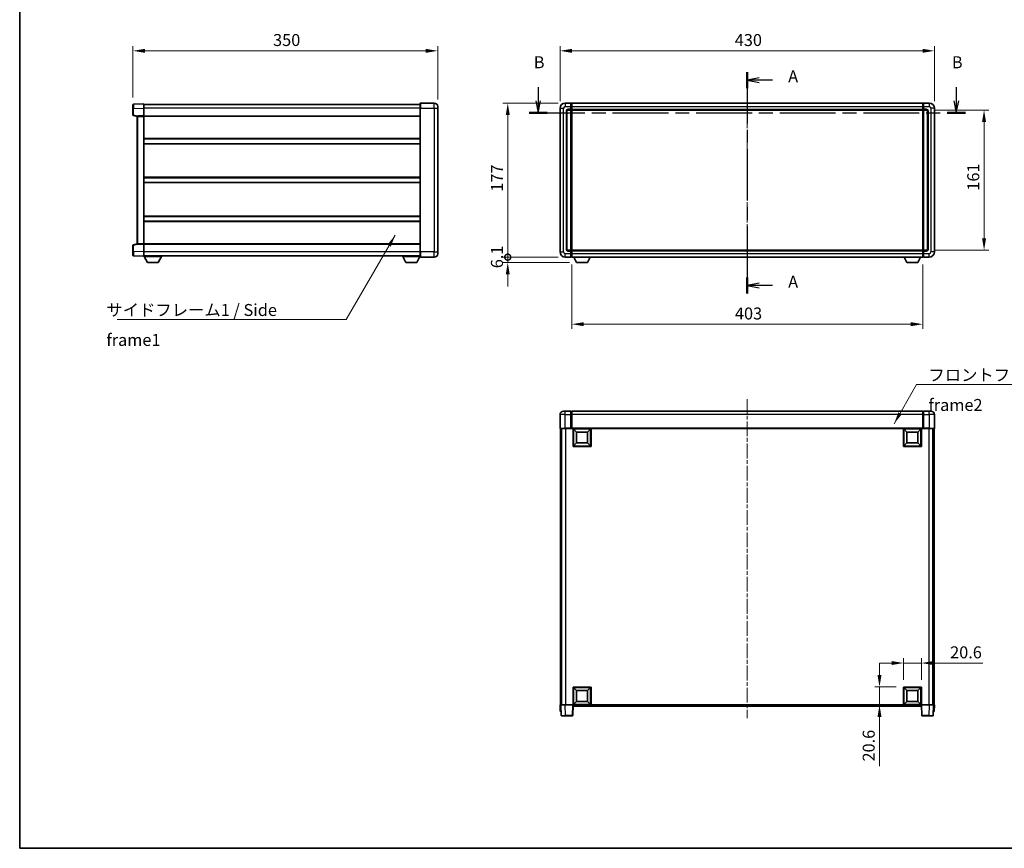
# Model space of a CAD drawing. Units: millimetres. Extents: x 0 to 11800, y 0 to 1546.
# Drawn here: x 1183 to 2314, y 0 to 952 of the extents above; entities that cross this region are included whole.
import ezdxf

# ---------------------------------------------------------------- set-up
doc = ezdxf.new("R2010")
doc.units = ezdxf.units.MM
doc.header["$LTSCALE"] = 3
doc.linetypes.add('CHAIN', pattern=[0.3543, 0.2362, -0.0295, 0.0591, -0.0295])
doc.layers.get('Defpoints').update_dxf_attribs({"lineweight": 25})
for name, color, linetype, lineweight in [('Border (ISO)', 7, 'Continuous', 35), ('Centerline (ISO)', 131, 'Continuous', 18), ('Dimension (ISO)', 7, 'Continuous', 18), ('Section Line (ISO)', 7, 'CHAIN', 25), ('Symbol (ISO)', 7, 'Continuous', 18), ('Visible (ISO)', 7, 'Continuous', 35), ('Visible Narrow (ISO)', 7, 'Continuous', 25)]:
    doc.layers.add(name, color=color, linetype=linetype, lineweight=lineweight)
doc.styles.add('Note Text (TK)', font='txt')
doc.dimstyles.new('Default - Method 1b (TK)', dxfattribs={"dimscale": 3, "dimtxt": 2.5, "dimasz": 2.5, "dimexe": 1, "dimexo": 1.5, "dimgap": 1, "dimtad": 1, "dimtoh": 1, "dimrnd": 1e-08, "dimdsep": 46, "dimtxsty": 'Note Text (TK)', "dimcen": 0.09, "dimdle": 5, "dimclrd": 100, "dimclre": 100, "dimclrt": 7, "dimadec": 1, "dimazin": 1, "dimtfac": 1, "dimtmove": 0, "dimatfit": 3, "dimfxl": 1, "dimtolj": 1, "dimlwd": -1, "dimlwe": -1, "dimarcsym": 0})
doc.dimstyles.new('Default - Method 1b (TK)$7', dxfattribs={"dimscale": 3, "dimtxt": 2.5, "dimasz": 2.5, "dimexe": 1, "dimexo": 1.5, "dimgap": 1, "dimtad": 1, "dimtoh": 1, "dimrnd": 1e-08, "dimdsep": 46, "dimtxsty": 'Note Text (TK)', "dimcen": 0.09, "dimdle": 5, "dimclrd": 100, "dimclre": 100, "dimclrt": 7, "dimadec": 1, "dimazin": 1, "dimtfac": 1, "dimtmove": 0, "dimatfit": 3, "dimfxl": 1, "dimtolj": 1, "dimlwd": -1, "dimlwe": -1, "dimarcsym": 0})

# ---------------------------------------------------------------- blocks, each defined once
blk = doc.blocks.new('図面枠 tk図枠')
at = {"layer": 'Border (ISO)'}
for p, q in [((14.5, 289), (14.5, 8)), ((14.5, 8), (405.5, 8))]:
    blk.add_line(p, q, dxfattribs=at)
blk = doc.blocks.new('2dTransSection0')
at = {"layer": 'Section Line (ISO)', "linetype": 'CHAIN', "ltscale": 15.137947}
blk.add_line((166.41, 170.12), (166.41, 123.85), dxfattribs=at)
at = {"layer": 'Section Line (ISO)', "linetype": 'Continuous', "lineweight": 50}
for p, q in [((166.41, 170.12), (166.41, 166.76)), ((166.41, 127.21), (166.41, 123.85))]:
    blk.add_line(p, q, dxfattribs=at)
at = {"layer": 'Section Line (ISO)', "linetype": 'Continuous'}
for p, q in [((168.91, 168.94), (166.41, 168.44)), ((168.91, 168.44), (166.41, 168.44)), ((166.41, 168.44), (168.91, 167.94)), ((171.68, 168.44), (168.91, 168.44)), ((168.91, 126.03), (166.41, 125.53)), ((168.91, 125.53), (166.41, 125.53)), ((166.41, 125.53), (168.91, 125.03)), ((171.68, 125.53), (168.91, 125.53))]:
    blk.add_line(p, q, dxfattribs=at)
at = {"layer": 'Section Line (ISO)', "char_height": 2.5, "attachment_point": 7, "style": 'Note Text (TK)'}
for insert in [(174.96, 167.2), (174.96, 124.29)]:
    blk.add_mtext('A', dxfattribs=dict(at, insert=insert))
blk = doc.blocks.new('2dTransSection1')
at = {"layer": 'Section Line (ISO)', "linetype": 'Continuous'}
for p, q in [((122.76, 166.99), (122.76, 164.13)), ((210.06, 166.99), (210.06, 164.13)), ((122.26, 164.13), (122.76, 161.63)), ((122.76, 164.13), (122.76, 161.63)), ((122.76, 161.63), (123.26, 164.13)), ((209.56, 164.13), (210.06, 161.63)), ((210.06, 164.13), (210.06, 161.63)), ((210.06, 161.63), (210.56, 164.13))]:
    blk.add_line(p, q, dxfattribs=at)
at = {"layer": 'Section Line (ISO)', "linetype": 'CHAIN', "ltscale": 16.427025}
blk.add_line((120.85, 161.63), (211.97, 161.63), dxfattribs=at)
at = {"layer": 'Section Line (ISO)', "linetype": 'Continuous', "lineweight": 50}
for p, q in [((120.85, 161.63), (124.67, 161.63)), ((208.15, 161.63), (211.97, 161.63))]:
    blk.add_line(p, q, dxfattribs=at)
at = {"layer": 'Section Line (ISO)', "char_height": 2.5, "attachment_point": 7, "style": 'Note Text (TK)'}
for insert in [(121.84, 170.13), (209.14, 170.13)]:
    blk.add_mtext('B', dxfattribs=dict(at, insert=insert))
blk = doc.blocks.new('*D70')
at = {"layer": 'Defpoints', "color": 0}
for p in [(2233.5, 916), (1803.5, 850), (2233.5, 850)]:
    blk.add_point(p, dxfattribs=at)
at = {"layer": 'Dimension (ISO)', "color": 100}
for p, q in [((1803.5, 858.2), (1803.5, 921.5)), ((1817.3, 916), (2219.8, 916)), ((2233.5, 858.2), (2233.5, 921.5))]:
    blk.add_line(p, q, dxfattribs=at)
for points in [[(1817.3, 918.3), (1817.3, 913.7), (1803.5, 916)], [(2219.8, 918.3), (2219.8, 913.7), (2233.5, 916)]]:
    blk.add_solid(points, dxfattribs=at)
at = {"layer": 'Dimension (ISO)', "color": 7, "insert": (2004.2, 928.4), "char_height": 13.75, "attachment_point": 4, "style": 'Note Text (TK)'}
blk.add_mtext('\\A1;430', dxfattribs=at)
blk = doc.blocks.new('*D71')
at = {"layer": 'Defpoints', "color": 0}
for p in [(2224.5, 848), (2224.5, 687), (2290.5, 687)]:
    blk.add_point(p, dxfattribs=at)
at = {"layer": 'Dimension (ISO)', "color": 100}
for p, q in [((2232.8, 848), (2296, 848)), ((2290.5, 834.2), (2290.5, 700.7)), ((2232.8, 687), (2296, 687))]:
    blk.add_line(p, q, dxfattribs=at)
for points in [[(2288.2, 834.2), (2292.8, 834.2), (2290.5, 848)], [(2288.2, 700.7), (2292.8, 700.7), (2290.5, 687)]]:
    blk.add_solid(points, dxfattribs=at)
at = {"layer": 'Dimension (ISO)', "color": 7, "insert": (2278.1, 755.4), "char_height": 13.75, "attachment_point": 4, "rotation": 90, "style": 'Note Text (TK)'}
blk.add_mtext('\\A1;161', dxfattribs=at)
blk = doc.blocks.new('*D72')
at = {"layer": 'Defpoints', "color": 0}
for p in [(1817, 679), (2220, 679), (1817, 602)]:
    blk.add_point(p, dxfattribs=at)
at = {"layer": 'Dimension (ISO)', "color": 100}
for p, q in [((1817, 670.7), (1817, 596.5)), ((2220, 670.7), (2220, 596.5)), ((2206.3, 602), (1830.8, 602))]:
    blk.add_line(p, q, dxfattribs=at)
for points in [[(1830.8, 604.3), (1830.8, 599.7), (1817, 602)], [(2206.3, 604.3), (2206.3, 599.7), (2220, 602)]]:
    blk.add_solid(points, dxfattribs=at)
at = {"layer": 'Dimension (ISO)', "color": 7, "insert": (2004.4, 614.3), "char_height": 13.75, "attachment_point": 4, "style": 'Note Text (TK)'}
blk.add_mtext('\\A1;403', dxfattribs=at)
blk = doc.blocks.new('*D74')
at = {"layer": 'Defpoints', "color": 0}
for p in [(1663.1, 916), (1313.1, 854.1), (1663.1, 852)]:
    blk.add_point(p, dxfattribs=at)
at = {"layer": 'Dimension (ISO)', "color": 100}
for p, q in [((1313.1, 862.3), (1313.1, 921.5)), ((1326.8, 916), (1649.3, 916)), ((1663.1, 860.2), (1663.1, 921.5))]:
    blk.add_line(p, q, dxfattribs=at)
for points in [[(1326.8, 918.3), (1326.8, 913.7), (1313.1, 916)], [(1649.3, 918.3), (1649.3, 913.7), (1663.1, 916)]]:
    blk.add_solid(points, dxfattribs=at)
at = {"layer": 'Dimension (ISO)', "color": 7, "insert": (1474, 928.4), "char_height": 13.75, "attachment_point": 4, "style": 'Note Text (TK)'}
blk.add_mtext('\\A1;350', dxfattribs=at)
blk = doc.blocks.new('*D55')
at = {"layer": 'Defpoints', "color": 0}
for p in [(2218.5, 212.8), (2197.9, 185.3), (2218.5, 185.3)]:
    blk.add_point(p, dxfattribs=at)
at = {"layer": 'Dimension (ISO)', "color": 100}
for p, q in [((2197.9, 193.5), (2197.9, 218.3)), ((2218.5, 193.5), (2218.5, 218.3)), ((2184.2, 212.8), (2170.4, 212.8)), ((2197.9, 212.8), (2218.5, 212.8)), ((2232.3, 212.8), (2289, 212.8))]:
    blk.add_line(p, q, dxfattribs=at)
for points in [[(2184.2, 215.1), (2184.2, 210.5), (2197.9, 212.8)], [(2232.3, 215.1), (2232.3, 210.5), (2218.5, 212.8)]]:
    blk.add_solid(points, dxfattribs=at)
at = {"layer": 'Dimension (ISO)', "color": 7, "insert": (2251.5, 225.1), "char_height": 13.75, "attachment_point": 4, "style": 'Note Text (TK)'}
blk.add_mtext('\\A1;20.6', dxfattribs=at)
blk = doc.blocks.new('*D56')
at = {"layer": 'Defpoints', "color": 0}
for p in [(2170.4, 185.3), (2197.9, 185.3), (2197.9, 164.7)]:
    blk.add_point(p, dxfattribs=at)
at = {"layer": 'Dimension (ISO)', "color": 100}
for p, q in [((2170.4, 199), (2170.4, 212.8)), ((2189.7, 185.3), (2164.9, 185.3)), ((2170.4, 185.3), (2170.4, 164.7)), ((2189.7, 164.7), (2164.9, 164.7)), ((2170.4, 150.9), (2170.4, 94.2))]:
    blk.add_line(p, q, dxfattribs=at)
for points in [[(2168.1, 199), (2172.7, 199), (2170.4, 185.3)], [(2168.1, 150.9), (2172.7, 150.9), (2170.4, 164.7)]]:
    blk.add_solid(points, dxfattribs=at)
at = {"layer": 'Dimension (ISO)', "color": 7, "insert": (2158, 99.7), "char_height": 13.75, "attachment_point": 4, "rotation": 90, "style": 'Note Text (TK)'}
blk.add_mtext('\\A1;20.6', dxfattribs=at)
blk = doc.blocks.new('_DotSmall')
at = {"color": 0, "linetype": 'ByBlock', "const_width": 0.5}
blk.add_lwpolyline([(-0.0625, 0, 1), (0.0625, 0, 1)], format="xyb", close=True, dxfattribs=at)
blk = doc.blocks.new('*D64')
at = {"layer": 'Defpoints', "color": 0}
for p in [(1743.5, 856), (1809.5, 856), (1809.5, 679)]:
    blk.add_point(p, dxfattribs=at)
at = {"layer": 'Dimension (ISO)', "color": 100}
for p, q in [((1801.3, 856), (1738, 856)), ((1743.5, 679), (1743.5, 842.2)), ((1801.3, 679), (1738, 679))]:
    blk.add_line(p, q, dxfattribs=at)
blk.add_solid([(1741.2, 842.2), (1745.8, 842.2), (1743.5, 856)], dxfattribs=at)
at = {"layer": 'Dimension (ISO)', "color": 100, "xscale": 13.75, "yscale": 13.75, "zscale": 13.75, "rotation": 270}
blk.add_blockref('_DotSmall', (1743.5, 679), dxfattribs=at)
at = {"layer": 'Dimension (ISO)', "color": 7, "insert": (1731.1, 754.2), "char_height": 13.75, "attachment_point": 4, "rotation": 90, "style": 'Note Text (TK)'}
blk.add_mtext('\\A1;177', dxfattribs=at)
blk = doc.blocks.new('*D65')
at = {"layer": 'Defpoints', "color": 0}
for p in [(1743.5, 679), (1809.5, 679), (1822.6, 672.9)]:
    blk.add_point(p, dxfattribs=at)
at = {"layer": 'Dimension (ISO)', "color": 100}
for p, q in [((1743.5, 679), (1743.5, 692.7)), ((1801.3, 679), (1738, 679)), ((1743.5, 672.9), (1743.5, 679)), ((1814.3, 672.9), (1738, 672.9)), ((1743.5, 659.1), (1743.5, 645.4))]:
    blk.add_line(p, q, dxfattribs=at)
blk.add_solid([(1741.2, 659.1), (1745.8, 659.1), (1743.5, 672.9)], dxfattribs=at)
at = {"layer": 'Dimension (ISO)', "color": 100, "xscale": 13.75, "yscale": 13.75, "zscale": 13.75, "rotation": 270}
blk.add_blockref('_DotSmall', (1743.5, 679), dxfattribs=at)
at = {"layer": 'Dimension (ISO)', "color": 7, "insert": (1731.1, 666.3), "char_height": 13.75, "attachment_point": 4, "rotation": 90, "style": 'Note Text (TK)'}
blk.add_mtext('\\A1;6.1', dxfattribs=at)

msp = doc.modelspace()

# ---------------------------------------------------------------- linework, layer by layer
at = {"layer": 'Centerline (ISO)', "linetype": 'CHAIN', "ltscale": 23.990969}
for p, q in [((2018.5032, 869.7424), (2018.5032, 665.2424)), ((2018.5032, 515.9236), (2018.5032, 149.4236))]:
    msp.add_line(p, q, dxfattribs=at)
at = {"layer": 'Visible (ISO)'}
for p, q in [((1313.0911, 849.5757), (1313.0911, 854.073)), ((1313.0911, 849.5757), (1313.0911, 842.1614)), ((1325.5911, 854.9924), (1313.5736, 854.5727)), ((1325.5911, 854.9924), (1325.5911, 849.9954)), ((1643.0911, 854.4924), (1325.5911, 854.4924)), ((1325.5911, 849.9954), (1325.5911, 841.4924)), ((1643.0911, 849.9924), (1643.0911, 855.7424)), ((1643.0911, 849.9924), (1643.0911, 684.9924)), ((1659.0911, 855.9924), (1643.3411, 855.9924)), ((1663.0911, 851.9924), (1663.0911, 849.9924)), ((1663.0911, 684.9924), (1663.0911, 849.9924)), ((1803.5032, 849.9924), (1803.5032, 684.9924)), ((1816.0032, 855.9924), (1809.5032, 855.9924)), ((1816.0032, 855.9924), (1816.0032, 851.9924)), ((1816.7532, 855.6924), (1816.0032, 855.6924)), ((1816.0032, 848.9924), (1816.0032, 851.9924)), ((1816.0032, 848.9924), (1816.0032, 847.9924)), ((1816.7532, 848.2924), (1816.0032, 848.2924)), ((1817.0032, 855.9924), (2220.0032, 855.9924)), ((1817.0032, 851.9924), (1817.0032, 855.9924)), ((1817.0032, 851.9924), (1817.0032, 848.9924)), ((1817.0032, 847.9924), (1817.0032, 848.9924)), ((2220.0032, 855.9924), (2220.0032, 851.9924)), ((2220.0032, 848.9924), (2220.0032, 851.9924)), ((2220.0032, 848.9924), (2220.0032, 847.9924)), ((2220.2532, 855.6924), (2221.0032, 855.6924)), ((2220.2532, 848.2924), (2221.0032, 848.2924)), ((2221.0032, 851.9924), (2221.0032, 855.9924)), ((2227.5032, 855.9924), (2221.0032, 855.9924)), ((2221.0032, 851.9924), (2221.0032, 848.9924)), ((2221.0032, 847.9924), (2221.0032, 848.9924)), ((2233.5032, 684.9924), (2233.5032, 849.9924)), ((1313.467, 841.677), (1318.0911, 840.4924)), ((1318.0911, 840.2479), (1318.0911, 840.7476)), ((1318.0911, 840.2479), (1318.0911, 694.7368)), ((1325.5911, 841.4924), (1318.5736, 841.2473)), ((1325.5911, 841.4924), (1325.5911, 840.493)), ((1643.0911, 840.9924), (1325.5911, 840.9924)), ((1325.5911, 840.493), (1325.5911, 694.4917)), ((1811.5032, 687.9924), (1811.5032, 846.9924)), ((1812.5032, 847.9924), (1816.0032, 847.9924)), ((1816.0032, 686.9924), (1816.0032, 847.9924)), ((1817.0032, 847.9924), (2220.0032, 847.9924)), ((1817.0032, 686.9924), (1817.0032, 847.9924)), ((2220.0032, 847.9924), (2220.0032, 686.9924)), ((2221.0032, 847.9924), (2221.0032, 686.9924)), ((2221.0032, 847.9924), (2224.5032, 847.9924)), ((2225.5032, 846.9924), (2225.5032, 687.9924)), ((1643.0911, 814.7424), (1325.5911, 814.7424)), ((1643.0911, 809.2424), (1325.5911, 809.2424)), ((1643.0911, 770.2424), (1325.5911, 770.2424)), ((1643.0911, 764.7424), (1325.5911, 764.7424)), ((1643.0911, 725.7424), (1325.5911, 725.7424)), ((1643.0911, 720.2424), (1325.5911, 720.2424)), ((1313.0911, 692.8233), (1313.0911, 685.409)), ((1318.0911, 694.4924), (1313.467, 693.3077)), ((1318.0911, 694.2371), (1318.0911, 694.7368)), ((1318.5736, 693.7374), (1325.5911, 693.4924)), ((1325.5911, 694.4917), (1325.5911, 693.4924)), ((1643.0911, 693.9924), (1325.5911, 693.9924)), ((1325.5911, 693.4924), (1325.5911, 684.9893)), ((1313.0911, 680.9117), (1313.0911, 685.409)), ((1313.5736, 680.412), (1325.5911, 679.9924)), ((1325.5911, 684.9893), (1325.5911, 679.9924)), ((1643.0911, 680.4924), (1325.5911, 680.4924)), ((1325.5911, 679.9924), (1325.5911, 679.7924)), ((1325.5911, 679.7924), (1346.1911, 679.7924)), ((1329.6411, 672.8924), (1326.0911, 679.7924)), ((1342.1411, 672.8924), (1345.6911, 679.7924)), ((1346.1911, 680.4924), (1346.1911, 679.7924)), ((1622.4911, 680.4924), (1622.4911, 679.7924)), ((1622.4911, 679.7924), (1643.0911, 679.7924)), ((1626.5411, 672.8924), (1622.9911, 679.7924)), ((1639.0411, 672.8924), (1642.5911, 679.7924)), ((1643.0911, 679.2424), (1643.0911, 684.9924)), ((1643.3411, 678.9924), (1659.0911, 678.9924)), ((1663.0911, 684.9924), (1663.0911, 682.9924)), ((1809.5032, 678.9924), (1816.0032, 678.9924)), ((1816.0032, 686.9924), (1812.5032, 686.9924)), ((1816.0032, 686.9924), (1816.0032, 685.9924)), ((1816.7532, 686.6924), (1816.0032, 686.6924)), ((1816.0032, 682.9924), (1816.0032, 685.9924)), ((1816.0032, 682.9924), (1816.0032, 678.9924)), ((1816.7532, 679.2924), (1816.0032, 679.2924)), ((2220.0032, 686.9924), (1817.0032, 686.9924)), ((1817.0032, 685.9924), (1817.0032, 686.9924)), ((1817.0032, 685.9924), (1817.0032, 682.9924)), ((1817.0032, 678.9924), (1817.0032, 682.9924)), ((2220.0032, 678.9924), (1817.0032, 678.9924)), ((1822.5532, 672.8924), (1819.4148, 678.9924)), ((1835.0532, 672.8924), (1838.1916, 678.9924)), ((2201.9532, 672.8924), (2198.8148, 678.9924)), ((2214.4532, 672.8924), (2217.5916, 678.9924)), ((2220.0032, 686.9924), (2220.0032, 685.9924)), ((2220.0032, 682.9924), (2220.0032, 685.9924)), ((2220.0032, 682.9924), (2220.0032, 678.9924)), ((2220.2532, 686.6924), (2221.0032, 686.6924)), ((2220.2532, 679.2924), (2221.0032, 679.2924)), ((2221.0032, 685.9924), (2221.0032, 686.9924)), ((2224.5032, 686.9924), (2221.0032, 686.9924)), ((2221.0032, 685.9924), (2221.0032, 682.9924)), ((2221.0032, 678.9924), (2221.0032, 682.9924)), ((2221.0032, 678.9924), (2227.5032, 678.9924)), ((1329.6411, 672.8924), (1342.1411, 672.8924)), ((1626.5411, 672.8924), (1639.0411, 672.8924)), ((1822.5532, 672.8924), (1835.0532, 672.8924)), ((2201.9532, 672.8924), (2214.4532, 672.8924)), ((1803.5032, 498.1736), (1803.5032, 482.4236)), ((1807.5032, 502.1736), (1809.5032, 502.1736)), ((1816.0032, 502.1736), (1809.5032, 502.1736)), ((1816.0032, 502.1736), (1816.0032, 498.1736)), ((1816.7532, 501.8736), (1816.0032, 501.8736)), ((1816.0032, 482.4236), (1816.0032, 498.1736)), ((2220.0032, 502.1736), (1817.0032, 502.1736)), ((1817.0032, 498.1736), (1817.0032, 502.1736)), ((1817.0032, 498.1736), (1817.0032, 482.4736)), ((2220.0032, 502.1736), (2220.0032, 498.1736)), ((2220.0032, 482.4736), (2220.0032, 498.1736)), ((2220.2532, 501.8736), (2221.0032, 501.8736)), ((2221.0032, 498.1736), (2221.0032, 502.1736)), ((2227.5032, 502.1736), (2221.0032, 502.1736)), ((2221.0032, 498.1736), (2221.0032, 482.4236)), ((2227.5032, 502.1736), (2229.5032, 502.1736)), ((2233.5032, 482.4236), (2233.5032, 498.1736)), ((1809.5032, 482.1736), (1803.7532, 482.1736)), ((1804.0032, 482.1736), (1804.0032, 164.6736)), ((1805.0032, 482.1736), (1805.0032, 164.6736)), ((1805.2532, 482.1736), (1805.2532, 164.6736)), ((1809.5032, 482.1736), (1816.0032, 482.1736)), ((1816.0032, 482.4236), (1816.0032, 482.1736)), ((1816.7532, 482.1736), (1816.0032, 482.1736)), ((1817.0032, 482.1736), (1816.7532, 482.1736)), ((1817.0032, 482.1736), (1817.0032, 482.4736)), ((2220.0032, 482.1736), (1817.0032, 482.1736)), ((1818.5032, 461.5736), (1818.5032, 482.1736)), ((1822.5532, 478.1236), (1819.0032, 481.6736)), ((1819.0032, 462.0736), (1819.0032, 481.6736)), ((1819.0032, 481.6736), (1838.6032, 481.6736)), ((1822.5532, 465.6236), (1822.5532, 478.1236)), ((1822.5532, 478.1236), (1835.0532, 478.1236)), ((1835.0532, 478.1236), (1838.6032, 481.6736)), ((1835.0532, 478.1236), (1835.0532, 465.6236)), ((1838.6032, 481.6736), (1838.6032, 462.0736)), ((1839.1032, 482.1736), (1839.1032, 461.5736)), ((2197.9032, 461.5736), (2197.9032, 482.1736)), ((2201.9532, 478.1236), (2198.4032, 481.6736)), ((2198.4032, 462.0736), (2198.4032, 481.6736)), ((2198.4032, 481.6736), (2218.0032, 481.6736)), ((2201.9532, 465.6236), (2201.9532, 478.1236)), ((2201.9532, 478.1236), (2214.4532, 478.1236)), ((2214.4532, 478.1236), (2218.0032, 481.6736)), ((2214.4532, 478.1236), (2214.4532, 465.6236)), ((2218.0032, 481.6736), (2218.0032, 462.0736)), ((2218.5032, 482.1736), (2218.5032, 461.5736)), ((2220.0032, 482.4736), (2220.0032, 482.1736)), ((2220.2532, 482.1736), (2220.0032, 482.1736)), ((2221.0032, 482.1736), (2220.2532, 482.1736)), ((2221.0032, 482.1736), (2221.0032, 482.4236)), ((2221.0032, 482.1736), (2227.5032, 482.1736)), ((2233.2532, 482.1736), (2227.5032, 482.1736)), ((2231.7532, 482.1736), (2231.7532, 164.6736)), ((2232.0032, 482.1736), (2232.0032, 164.6736)), ((2233.0032, 482.1736), (2233.0032, 164.6736)), ((1822.5532, 465.6236), (1819.0032, 462.0736)), ((1835.0532, 465.6236), (1822.5532, 465.6236)), ((1835.0532, 465.6236), (1838.6032, 462.0736)), ((2201.9532, 465.6236), (2198.4032, 462.0736)), ((2214.4532, 465.6236), (2201.9532, 465.6236)), ((2214.4532, 465.6236), (2218.0032, 462.0736)), ((1839.1032, 461.5736), (1818.5032, 461.5736)), ((1838.6032, 462.0736), (1819.0032, 462.0736)), ((2218.5032, 461.5736), (2197.9032, 461.5736)), ((2218.0032, 462.0736), (2198.4032, 462.0736)), ((1818.5032, 164.6736), (1818.5032, 185.2736)), ((1818.5032, 185.2736), (1839.1032, 185.2736)), ((1822.5532, 181.2236), (1819.0032, 184.7736)), ((1819.0032, 165.1736), (1819.0032, 184.7736)), ((1819.0032, 184.7736), (1838.6032, 184.7736)), ((1822.5532, 168.7236), (1822.5532, 181.2236)), ((1822.5532, 181.2236), (1835.0532, 181.2236)), ((1835.0532, 181.2236), (1838.6032, 184.7736)), ((1835.0532, 181.2236), (1835.0532, 168.7236)), ((1838.6032, 184.7736), (1838.6032, 165.1736)), ((1839.1032, 185.2736), (1839.1032, 164.6736)), ((2197.9032, 164.6736), (2197.9032, 185.2736)), ((2197.9032, 185.2736), (2218.5032, 185.2736)), ((2201.9532, 181.2236), (2198.4032, 184.7736)), ((2198.4032, 165.1736), (2198.4032, 184.7736)), ((2198.4032, 184.7736), (2218.0032, 184.7736)), ((2201.9532, 168.7236), (2201.9532, 181.2236)), ((2201.9532, 181.2236), (2214.4532, 181.2236)), ((2214.4532, 181.2236), (2218.0032, 184.7736)), ((2214.4532, 181.2236), (2214.4532, 168.7236)), ((2218.0032, 184.7736), (2218.0032, 165.1736)), ((2218.5032, 185.2736), (2218.5032, 164.6736)), ((1803.5032, 164.6736), (1804.5026, 164.6736)), ((1803.5032, 164.6736), (1803.7482, 157.6562)), ((1804.5026, 164.6736), (1804.5032, 164.6736)), ((1804.5032, 164.6736), (1809.5001, 164.6736)), ((1804.5032, 164.6736), (1804.9228, 152.6562)), ((1809.5001, 164.6736), (1818.0035, 164.6736)), ((1818.0035, 164.6736), (1818.5032, 164.6736)), ((1818.0835, 152.6562), (1818.5032, 164.6736)), ((1839.1032, 164.6736), (1818.5032, 164.6736)), ((1818.7532, 163.1736), (1818.7532, 164.6736)), ((2218.2532, 163.1736), (1818.7532, 163.1736)), ((1822.5532, 168.7236), (1819.0032, 165.1736)), ((1838.6032, 165.1736), (1819.0032, 165.1736)), ((1835.0532, 168.7236), (1822.5532, 168.7236)), ((1835.0532, 168.7236), (1838.6032, 165.1736)), ((2218.5032, 164.6736), (2197.9032, 164.6736)), ((2201.9532, 168.7236), (2198.4032, 165.1736)), ((2218.0032, 165.1736), (2198.4032, 165.1736)), ((2214.4532, 168.7236), (2201.9532, 168.7236)), ((2214.4532, 168.7236), (2218.0032, 165.1736)), ((2218.2532, 164.6736), (2218.2532, 163.1736)), ((2218.5032, 164.6736), (2219.0029, 164.6736)), ((2218.5032, 164.6736), (2218.9228, 152.6562)), ((2219.0029, 164.6736), (2227.5062, 164.6736)), ((2227.5062, 164.6736), (2232.5032, 164.6736)), ((2232.0835, 152.6562), (2232.5032, 164.6736)), ((2232.5032, 164.6736), (2232.5038, 164.6736)), ((2232.5038, 164.6736), (2233.5032, 164.6736)), ((2233.2581, 157.6562), (2233.5032, 164.6736)), ((1804.7476, 157.1736), (1804.2479, 157.1736)), ((1804.7476, 157.1736), (1804.7651, 157.1736)), ((1809.9198, 152.1736), (1805.4225, 152.1736)), ((1809.9198, 152.1736), (1817.5838, 152.1736)), ((2219.4225, 152.1736), (2227.0866, 152.1736)), ((2231.5838, 152.1736), (2227.0866, 152.1736)), ((2232.2413, 157.1736), (2232.2587, 157.1736)), ((2232.7584, 157.1736), (2232.2587, 157.1736))]:
    msp.add_line(p, q, dxfattribs=at)
for centre, radius, start, end in [((1313.5911, 854.073), 0.5, 92, 180), ((1643.3411, 855.7424), 0.25, 90, 180), ((1659.0911, 851.9924), 4, 0, 90), ((1809.5032, 849.9924), 6, 90, 180), ((1816.7532, 855.4424), 0.25, 0, 90), ((1816.7532, 848.5424), 0.25, 270, 0), ((2220.2532, 855.4424), 0.25, 90, 180), ((2220.2532, 848.5424), 0.25, 180, 270), ((2227.5032, 849.9924), 6, 0, 90), ((1313.5911, 842.1614), 0.5, 180, 255.63), ((1318.5911, 840.7476), 0.5, 92, 180), ((1812.5032, 846.9924), 1, 90, 180), ((2224.5032, 846.9924), 1, 0, 90), ((1313.5911, 692.8233), 0.5, 104.37, 180), ((1318.5911, 694.2371), 0.5, 180, 268), ((1313.5911, 680.9117), 0.5, 180, 268), ((1643.3411, 679.2424), 0.25, 180, 270), ((1659.0911, 682.9924), 4, 270, 0), ((1809.5032, 684.9924), 6, 180, 270), ((1812.5032, 687.9924), 1, 180, 270), ((1816.7532, 686.4424), 0.25, 0, 90), ((1816.7532, 679.5424), 0.25, 270, 0), ((2220.2532, 686.4424), 0.25, 90, 180), ((2220.2532, 679.5424), 0.25, 180, 270), ((2224.5032, 687.9924), 1, 270, 0), ((2227.5032, 684.9924), 6, 270, 0), ((1807.5032, 498.1736), 4, 90, 180), ((1816.7532, 501.6236), 0.25, 0, 90), ((2220.2532, 501.6236), 0.25, 90, 180), ((2229.5032, 498.1736), 4, 0, 90), ((1803.7532, 482.4236), 0.25, 180, 270), ((2233.2532, 482.4236), 0.25, 270, 0), ((1804.2479, 157.6736), 0.5, 182, 270), ((1805.4225, 152.6736), 0.5, 182, 270), ((1817.5838, 152.6736), 0.5, 270, 358), ((2219.4225, 152.6736), 0.5, 182, 270), ((2231.5838, 152.6736), 0.5, 270, 358), ((2232.7584, 157.6736), 0.5, 270, 358)]:
    msp.add_arc(centre, radius, start, end, dxfattribs=at)
at = {"layer": 'Visible Narrow (ISO)'}
for p, q in [((1313.5736, 849.5757), (1313.0911, 849.5757)), ((1313.5736, 849.5757), (1325.5911, 849.9954)), ((1313.5736, 842.1614), (1313.5736, 849.5757)), ((1643.0911, 849.9924), (1325.5911, 849.9924)), ((1643.3411, 849.9924), (1643.0911, 849.9924)), ((1643.3411, 855.9924), (1643.3411, 849.9924)), ((1643.3411, 684.9924), (1643.3411, 849.9924)), ((1643.3411, 849.9924), (1659.0911, 849.9924)), ((1659.0911, 849.9924), (1659.0911, 855.9924)), ((1659.0911, 849.9924), (1659.0911, 684.9924)), ((1659.0911, 849.9924), (1663.0911, 849.9924)), ((1803.5032, 849.9924), (1807.5032, 849.9924)), ((1807.5032, 684.9924), (1807.5032, 849.9924)), ((1809.5032, 855.9924), (1809.5032, 851.9924)), ((1809.5032, 851.9924), (1816.0032, 851.9924)), ((1816.0032, 848.9924), (1812.5032, 848.9924)), ((1812.5032, 848.9924), (1812.5032, 847.9924)), ((1816.7532, 851.9924), (1816.0032, 851.9924)), ((1816.7532, 848.9924), (1816.0032, 848.9924)), ((1816.7532, 851.9924), (1816.7532, 855.6924)), ((1817.0032, 851.9924), (1816.7532, 851.9924)), ((1816.7532, 851.9924), (1816.7532, 848.9924)), ((1817.0032, 848.9924), (1816.7532, 848.9924)), ((1816.7532, 848.2924), (1816.7532, 848.9924)), ((1816.7532, 848.2924), (1816.7532, 686.6924)), ((1817.0032, 851.9924), (2220.0032, 851.9924)), ((1817.0032, 848.9924), (2220.0032, 848.9924)), ((2220.0032, 851.9924), (2220.2532, 851.9924)), ((2220.0032, 848.9924), (2220.2532, 848.9924)), ((2220.2532, 855.6924), (2220.2532, 851.9924)), ((2220.2532, 848.9924), (2220.2532, 851.9924)), ((2220.2532, 851.9924), (2221.0032, 851.9924)), ((2220.2532, 848.9924), (2220.2532, 848.2924)), ((2220.2532, 848.9924), (2221.0032, 848.9924)), ((2220.2532, 686.6924), (2220.2532, 848.2924)), ((2221.0032, 851.9924), (2227.5032, 851.9924)), ((2224.5032, 848.9924), (2221.0032, 848.9924)), ((2224.5032, 848.9924), (2224.5032, 847.9924)), ((2227.5032, 855.9924), (2227.5032, 851.9924)), ((2229.5032, 849.9924), (2229.5032, 684.9924)), ((2233.5032, 849.9924), (2229.5032, 849.9924)), ((1313.5736, 842.1614), (1313.0911, 842.1614)), ((1318.1528, 840.9882), (1313.5736, 842.1614)), ((1318.5736, 840.2479), (1318.0911, 840.2479)), ((1318.5736, 840.2479), (1325.5911, 840.493)), ((1318.5736, 694.7368), (1318.5736, 840.2479)), ((1643.0911, 840.4924), (1325.5911, 840.4924)), ((1810.5032, 846.9924), (1810.5032, 687.9924)), ((1810.5032, 846.9924), (1811.5032, 846.9924)), ((2226.5032, 846.9924), (2225.5032, 846.9924)), ((2226.5032, 687.9924), (2226.5032, 846.9924)), ((1643.0911, 815.2424), (1325.5911, 815.2424)), ((1643.0911, 808.7424), (1325.5911, 808.7424)), ((1643.0911, 770.7424), (1325.5911, 770.7424)), ((1643.0911, 764.2424), (1325.5911, 764.2424)), ((1643.0911, 726.2424), (1325.5911, 726.2424)), ((1643.0911, 719.7424), (1325.5911, 719.7424)), ((1313.0911, 692.8233), (1313.5736, 692.8233)), ((1313.5736, 692.8233), (1318.1528, 693.9965)), ((1313.5736, 685.409), (1313.5736, 692.8233)), ((1318.5736, 694.7368), (1318.0911, 694.7368)), ((1325.5911, 694.4917), (1318.5736, 694.7368)), ((1643.0911, 694.4924), (1325.5911, 694.4924)), ((1313.5736, 685.409), (1313.0911, 685.409)), ((1325.5911, 684.9893), (1313.5736, 685.409)), ((1643.0911, 684.9924), (1325.5911, 684.9924)), ((1643.3411, 684.9924), (1643.0911, 684.9924)), ((1643.3411, 684.9924), (1643.3411, 678.9924)), ((1659.0911, 684.9924), (1643.3411, 684.9924)), ((1659.0911, 678.9924), (1659.0911, 684.9924)), ((1659.0911, 684.9924), (1663.0911, 684.9924)), ((1803.5032, 684.9924), (1807.5032, 684.9924)), ((1816.0032, 682.9924), (1809.5032, 682.9924)), ((1809.5032, 678.9924), (1809.5032, 682.9924)), ((1810.5032, 687.9924), (1811.5032, 687.9924)), ((1812.5032, 685.9924), (1812.5032, 686.9924)), ((1812.5032, 685.9924), (1816.0032, 685.9924)), ((1816.7532, 685.9924), (1816.0032, 685.9924)), ((1816.7532, 682.9924), (1816.0032, 682.9924)), ((1816.7532, 685.9924), (1816.7532, 686.6924)), ((1817.0032, 685.9924), (1816.7532, 685.9924)), ((1816.7532, 685.9924), (1816.7532, 682.9924)), ((1817.0032, 682.9924), (1816.7532, 682.9924)), ((1816.7532, 679.2924), (1816.7532, 682.9924)), ((2220.0032, 685.9924), (1817.0032, 685.9924)), ((2220.0032, 682.9924), (1817.0032, 682.9924)), ((2220.0032, 685.9924), (2220.2532, 685.9924)), ((2220.0032, 682.9924), (2220.2532, 682.9924)), ((2220.2532, 686.6924), (2220.2532, 685.9924)), ((2220.2532, 682.9924), (2220.2532, 685.9924)), ((2220.2532, 685.9924), (2221.0032, 685.9924)), ((2220.2532, 682.9924), (2220.2532, 679.2924)), ((2220.2532, 682.9924), (2221.0032, 682.9924)), ((2221.0032, 685.9924), (2224.5032, 685.9924)), ((2227.5032, 682.9924), (2221.0032, 682.9924)), ((2224.5032, 685.9924), (2224.5032, 686.9924)), ((2226.5032, 687.9924), (2225.5032, 687.9924)), ((2227.5032, 678.9924), (2227.5032, 682.9924)), ((2233.5032, 684.9924), (2229.5032, 684.9924)), ((1809.5032, 498.1736), (1803.5032, 498.1736)), ((1809.5032, 498.1736), (1809.5032, 502.1736)), ((1809.5032, 482.4236), (1809.5032, 498.1736)), ((1809.5032, 498.1736), (1816.0032, 498.1736)), ((1816.7532, 498.1736), (1816.0032, 498.1736)), ((1816.7532, 498.1736), (1816.7532, 501.8736)), ((1817.0032, 498.1736), (1816.7532, 498.1736)), ((1816.7532, 498.1736), (1816.7532, 482.1736)), ((2220.0032, 498.1736), (1817.0032, 498.1736)), ((2220.0032, 498.1736), (2220.2532, 498.1736)), ((2220.2532, 501.8736), (2220.2532, 498.1736)), ((2220.2532, 482.1736), (2220.2532, 498.1736)), ((2220.2532, 498.1736), (2221.0032, 498.1736)), ((2221.0032, 498.1736), (2227.5032, 498.1736)), ((2227.5032, 498.1736), (2227.5032, 502.1736)), ((2227.5032, 498.1736), (2227.5032, 482.4236)), ((2233.5032, 498.1736), (2227.5032, 498.1736)), ((1803.5032, 482.4236), (1809.5032, 482.4236)), ((1809.5032, 482.4236), (1809.5032, 482.1736)), ((1816.0032, 482.4236), (1809.5032, 482.4236)), ((1809.7532, 482.1736), (1809.7532, 164.6736)), ((2220.0032, 482.4736), (1817.0032, 482.4736)), ((2227.5032, 482.4236), (2221.0032, 482.4236)), ((2227.2532, 482.1736), (2227.2532, 164.6736)), ((2227.5032, 482.4236), (2227.5032, 482.1736)), ((2227.5032, 482.4236), (2233.5032, 482.4236)), ((1804.7476, 157.6562), (1804.5026, 164.6736)), ((1809.9198, 152.6562), (1809.5001, 164.6736)), ((1818.0035, 164.6736), (1817.5838, 152.6562)), ((2197.9032, 164.6736), (1839.1032, 164.6736)), ((2219.4225, 152.6562), (2219.0029, 164.6736)), ((2227.5062, 164.6736), (2227.0866, 152.6562)), ((2232.5038, 164.6736), (2232.2587, 157.6562)), ((1804.7476, 157.6562), (1804.7476, 157.1736)), ((1804.7482, 157.6562), (1804.7476, 157.6562)), ((1809.9198, 152.6562), (1809.9198, 152.1736)), ((1817.5838, 152.6562), (1809.9198, 152.6562)), ((1817.5838, 152.6562), (1817.5838, 152.1736)), ((2219.4225, 152.1736), (2219.4225, 152.6562)), ((2227.0866, 152.6562), (2219.4225, 152.6562)), ((2227.0866, 152.6562), (2227.0866, 152.1736)), ((2232.2587, 157.6562), (2232.2581, 157.6562)), ((2232.2587, 157.6562), (2232.2587, 157.1736))]:
    msp.add_line(p, q, dxfattribs=at)
for centre, start, end in [((1809.5032, 849.9924), 90, 180), ((1812.5032, 846.9924), 90, 180), ((2224.5032, 846.9924), 0, 90), ((2227.5032, 849.9924), 0, 90), ((1809.5032, 684.9924), 180, 270), ((1812.5032, 687.9924), 180, 270), ((2224.5032, 687.9924), 270, 0), ((2227.5032, 684.9924), 270, 0)]:
    msp.add_arc(centre, 2, start, end, dxfattribs=at)
for centre, major_axis, ratio, start_param, end_param in [((1313.5911, 849.5703), (-0.0174, 5.0024), 0.003484384, 0.000109511, 1.569687863), ((1313.5911, 842.1614), (-0.1241, -0.4844), 0.033808873, 4.72105054, 6.283185307), ((1318.5911, 840.2473), (-0.0174, 1), 0.017433815, 0.000304494, 1.569882845), ((1313.5911, 692.8233), (-0.1241, 0.4844), 0.033808873, 0, 1.562134767), ((1318.5911, 694.7374), (0.0174, 1), 0.017433815, 1.571709808, 3.14128816), ((1313.5911, 685.4145), (0.0174, 5.0024), 0.003484384, 1.571904795, 3.141483155), ((1804.7482, 157.6736), (-1, -0.0174), 0.017433815, 0.000304494, 1.569882845), ((1809.9253, 152.6736), (-5.0024, -0.0174), 0.003484384, 0.000109511, 1.569687863), ((1817.5838, 152.6736), (0.4997, -0.0174), 0.034878263, 4.713606956, 6.283185307), ((2219.4225, 152.6736), (-0.4997, -0.0174), 0.034878263, 0, 1.569578352), ((2227.0811, 152.6736), (-5.0024, 0.0174), 0.003484384, 1.571904795, 3.141483155), ((2232.2581, 157.6736), (-1, 0.0174), 0.017433815, 1.571709808, 3.14128816)]:
    msp.add_ellipse(centre, major_axis=major_axis, ratio=ratio, start_param=start_param, end_param=end_param, dxfattribs=at)

# ---------------------------------------------------------------- block references
at = {"xscale": 5.5, "yscale": 5.5, "zscale": 5.5}
msp.add_blockref('図面枠 tk図枠', (1103.25, -44), dxfattribs=at)
at = {"layer": 'Section Line (ISO)', "xscale": 5.5, "yscale": 5.5, "zscale": 5.5}
for name in ['2dTransSection1', '2dTransSection0']:
    msp.add_blockref(name, (1103.25, -44), dxfattribs=at)

# ---------------------------------------------------------------- texts
at = {"layer": 'Symbol (ISO)', "color": 7, "char_height": 13.75, "attachment_point": 1, "line_spacing_factor": 1.5, "style": 'Note Text (TK)'}
for s, insert, width in [('{\\fＭＳ Ｐゴシック|b0|i0;サイドフレーム1 / Side frame1}', (1282.5707, 625.1881), 261.652045), ('{\\fＭＳ Ｐゴシック|b0|i0;フロントフレーム2 / Front frame2}', (2226.6283, 550.4989), 284.247067)]:
    msp.add_mtext(s, dxfattribs=dict(at, insert=insert, width=width))

# ---------------------------------------------------------------- dimensions: what is measured, and where the dimension line sits
at = {"layer": 'Dimension (ISO)', "color": 100}
for base, p1, p2, angle, override, picture, middle in [((1663.0911, 915.9924), (1313.0911, 854.073), (1663.0911, 851.9924), 180, {"dimscale": 0, "dimtxt": 13.75, "dimasz": 13.75, "dimexe": 5.5, "dimexo": 8.25, "dimgap": 5.5, "dimtoh": 0, "dimdec": 2, "dimcen": 0.495, "dimtol": 0, "dimlim": 0, "dimtp": 0, "dimtm": 0, "dimtdec": 2, "dimtofl": 0, "dimatfit": 1}, '*D74', (1488.0911, 915.9924)), ((2233.5032, 915.9924), (1803.5032, 849.9924), (2233.5032, 849.9924), 180, {"dimscale": 0, "dimtxt": 13.75, "dimasz": 13.75, "dimexe": 5.5, "dimexo": 8.25, "dimgap": 5.5, "dimtoh": 0, "dimdec": 2, "dimcen": 0.495, "dimtol": 0, "dimlim": 0, "dimtp": 0, "dimtm": 0, "dimtdec": 2, "dimtofl": 0, "dimatfit": 1}, '*D70', (2018.5032, 915.9924)), ((1743.5032, 855.9924), (1809.5032, 678.9924), (1809.5032, 855.9924), 90, {"dimscale": 0, "dimtxt": 13.75, "dimasz": 13.75, "dimexe": 5.5, "dimexo": 8.25, "dimgap": 5.5, "dimtoh": 0, "dimdec": 2, "dimblk1": 'DotSmall', "dimsah": 1, "dimcen": 0.495, "dimdle": 0, "dimtol": 0, "dimlim": 0, "dimtp": 0, "dimtm": 0, "dimtdec": 2, "dimtofl": 0, "dimatfit": 1}, '*D64', (1743.5032, 767.5474)), ((2290.5032, 686.9924), (2224.5032, 847.9924), (2224.5032, 686.9924), 270, {"dimscale": 0, "dimtxt": 13.75, "dimasz": 13.75, "dimexe": 5.5, "dimexo": 8.25, "dimgap": 5.5, "dimtoh": 0, "dimdec": 2, "dimcen": 0.495, "dimtol": 0, "dimlim": 0, "dimtp": 0, "dimtm": 0, "dimtdec": 2, "dimtofl": 0, "dimatfit": 1}, '*D71', (2290.5032, 767.4924)), ((1743.5032, 678.9924), (1822.5532, 672.8924), (1809.5032, 678.9924), 90, {"dimscale": 0, "dimtxt": 13.75, "dimasz": 13.75, "dimexe": 5.5, "dimexo": 8.25, "dimgap": 5.5, "dimtoh": 0, "dimdec": 2, "dimblk2": 'DotSmall', "dimsah": 1, "dimcen": 0.495, "dimdle": 0, "dimtol": 0, "dimlim": 0, "dimtp": 0, "dimtm": 0, "dimtdec": 2, "dimtofl": 1, "dimatfit": 1}, '*D65', (1743.5032, 675.9424)), ((1817.0032, 601.9684), (2220.0032, 678.9924), (1817.0032, 678.9924), 180, {"dimscale": 0, "dimtxt": 13.75, "dimasz": 13.75, "dimexe": 5.5, "dimexo": 8.25, "dimgap": 5.5, "dimtoh": 0, "dimdec": 2, "dimcen": 0.495, "dimtol": 0, "dimlim": 0, "dimtp": 0, "dimtm": 0, "dimtdec": 2, "dimtofl": 0, "dimatfit": 1}, '*D72', (2018.5032, 601.9684)), ((2218.5032, 212.7736), (2197.9032, 185.2736), (2218.5032, 185.2736), 180, {"dimscale": 0, "dimtxt": 13.75, "dimasz": 13.75, "dimexe": 5.5, "dimexo": 8.25, "dimgap": 5.5, "dimtoh": 0, "dimdec": 2, "dimcen": 0.495, "dimtol": 0, "dimlim": 0, "dimtp": 0, "dimtm": 0, "dimtdec": 2, "dimtofl": 1, "dimatfit": 1}, '*D55', (2267.4797, 212.7736)), ((2170.4032, 185.2736), (2197.9032, 164.6736), (2197.9032, 185.2736), 90, {"dimscale": 0, "dimtxt": 13.75, "dimasz": 13.75, "dimexe": 5.5, "dimexo": 8.25, "dimgap": 5.5, "dimtoh": 0, "dimdec": 2, "dimcen": 0.495, "dimtol": 0, "dimlim": 0, "dimtp": 0, "dimtm": 0, "dimtdec": 2, "dimtofl": 1, "dimatfit": 1}, '*D56', (2170.4032, 115.697))]:
    dim = msp.add_linear_dim(base=base, p1=p1, p2=p2, angle=angle, dimstyle='Default - Method 1b (TK)', override=override, dxfattribs=at)
    dim.commit()
    dim.dimension.update_dxf_attribs({"geometry": picture, "text_midpoint": middle, "dimtype": 160})

# ---------------------------------------------------------------- leaders
at = {"layer": 'Symbol (ISO)', "color": 100, "annotation_type": 0, "has_hookline": 1}
for points, hookline_direction, text_width in [([(1614.1139, 704.0942), (1557.9728, 607.3665), (1544.2228, 607.3665)], 1, 249.2969), ([(2187.1693, 487.6363), (2212.8783, 532.643), (2226.6283, 532.643)], 0, 274.1406)]:
    msp.add_leader(points, dimstyle='Default - Method 1b (TK)$7', override={"dimscale": 0, "dimtxt": 13.75, "dimasz": 13.75, "dimgap": 0, "dimtad": 1}, dxfattribs=dict(at, hookline_direction=hookline_direction, text_width=text_width))

doc.saveas('drawing.dxf')
